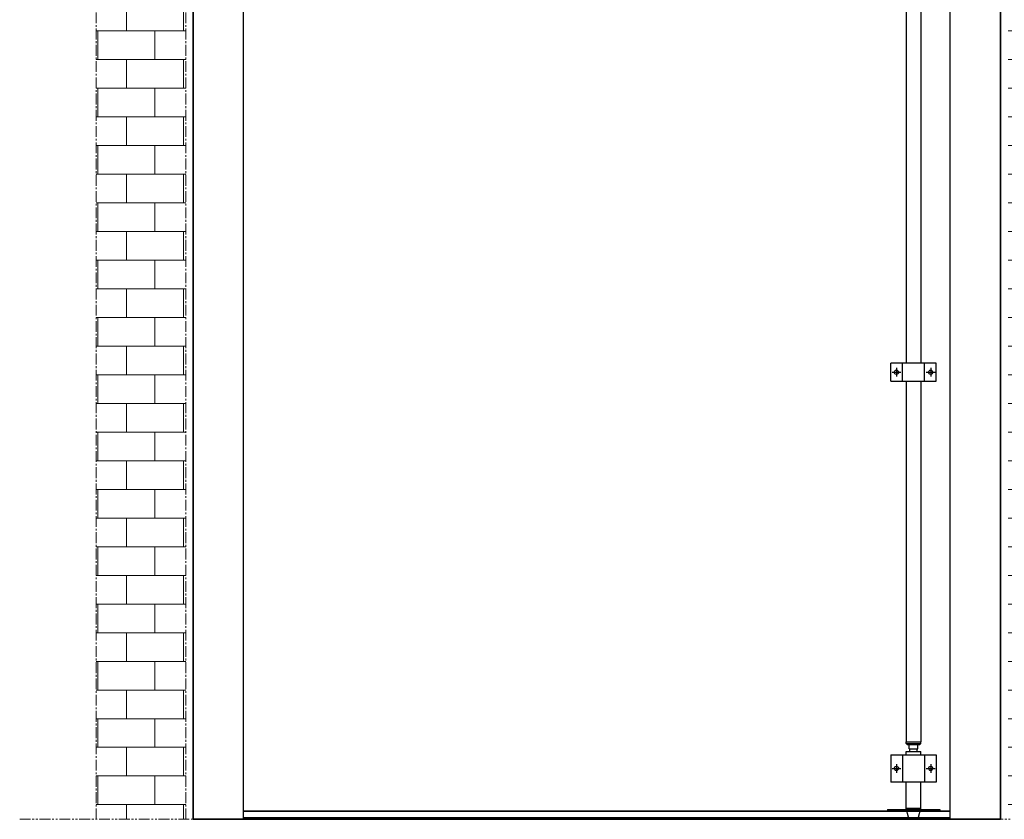
# Model space of a CAD drawing. Units: millimetres. Extents: x 1386 to 4612, y 785 to 3635.
# Drawn here: x 2348 to 3439, y 1479 to 2364 of the extents above; entities that cross this region are included whole.
import ezdxf

# ---------------------------------------------------------------- set-up
doc = ezdxf.new("R2010")
doc.units = ezdxf.units.MM
doc.linetypes.add('双点画线', pattern=[22, 12, -2, 2, -2, 2, -2])
doc.linetypes.add('点画线', pattern=[18, 12, -2, 2, -2])
for name, color, linetype, lineweight in [('294A (PUSH BAR - ADJ BOLT UNIT)', 30, 'Continuous', 25), ('EB0', 7, 'Continuous', 35), ('FLOOR PLATE KEEP (P1301)', 163, 'Continuous', 25), ('HATCH AND INFIL 1', 4, 'Continuous', 18)]:
    doc.layers.add(name, color=color, linetype=linetype, lineweight=lineweight)

msp = doc.modelspace()

# ---------------------------------------------------------------- hatches: boundary and pattern name
at = {"layer": 'HATCH AND INFIL 1'}
h = msp.add_hatch(dxfattribs=at)
h.set_pattern_fill('BRICK', color=256, scale=5, style=0)
h.set_pattern_definition([(0, (-105.732, 1812.248), (0, 31.75), []), (90, (-105.73, 1812.25), (-63.5, 4e-15), [31.75, -31.75]), (90, (-73.98, 1812.25), (-63.5, 4e-15), [-31.75, 31.75])])
h.paths.add_polyline_path([(2432.633, 1478.538), (2432.633, 3561.893), (2432.633, 3606.742), (3542.535, 3606.742), (3542.535, 1478.538), (3443.286, 1478.538), (3443.286, 3507.493), (2531.882, 3507.493), (2531.882, 1478.538)], flags=0)

# ---------------------------------------------------------------- linework, layer by layer
for p, q in [((2596.084, 1478.538), (2596.084, 3498.538)), ((3379.084, 1478.538), (3379.084, 3498.538))]:
    msp.add_line(p, q)
at = {"layer": '294A (PUSH BAR - ADJ BOLT UNIT)'}
for p, q in [((3330.584, 2388.932), (3330.588, 1983.83)), ((3346.584, 2388.932), (3346.584, 1983.83)), ((3363.584, 1983.83), (3313.584, 1983.83)), ((3313.584, 1963.83), (3313.584, 1983.83)), ((3326.334, 1963.83), (3326.334, 1983.83)), ((3350.834, 1963.83), (3350.834, 1983.83)), ((3363.584, 1963.83), (3363.584, 1983.83)), ((3313.584, 1963.83), (3363.584, 1963.83)), ((3330.585, 1963.83), (3330.586, 1564.538)), ((3346.584, 1963.83), (3346.584, 1564.538)), ((3330.584, 1564.538), (3346.584, 1564.538)), ((3330.584, 1564.538), (3346.584, 1564.538)), ((3330.584, 1562.538), (3330.584, 1564.538)), ((3330.584, 1562.538), (3346.584, 1562.538)), ((3331.584, 1561.538), (3330.584, 1562.538)), ((3331.584, 1561.538), (3345.584, 1561.538)), ((3333.821, 1556.538), (3333.821, 1561.538)), ((3343.346, 1556.538), (3343.346, 1561.538)), ((3345.584, 1561.538), (3346.584, 1562.538)), ((3346.584, 1562.538), (3346.584, 1564.538)), ((3313.584, 1549.838), (3363.584, 1549.838)), ((3313.584, 1549.838), (3313.584, 1519.838)), ((3326.334, 1549.838), (3326.334, 1519.838)), ((3330.584, 1553.538), (3346.584, 1553.538)), ((3330.584, 1549.838), (3330.584, 1553.538)), ((3333.821, 1556.538), (3343.346, 1556.538)), ((3334.434, 1553.538), (3334.434, 1556.538)), ((3342.734, 1553.538), (3342.734, 1556.538)), ((3346.584, 1549.838), (3346.584, 1553.538)), ((3350.834, 1549.838), (3350.834, 1519.838)), ((3363.584, 1549.838), (3363.584, 1519.838)), ((3363.584, 1519.838), (3313.584, 1519.838)), ((3330.584, 1490.538), (3330.584, 1519.838)), ((3346.584, 1490.538), (3346.584, 1519.838)), ((3333.164, 1480.909), (3330.584, 1490.538)), ((3346.584, 1490.538), (3330.584, 1490.538)), ((3344.004, 1480.909), (3346.584, 1490.538)), ((3333.647, 1480.538), (3343.521, 1480.538))]:
    msp.add_line(p, q, dxfattribs=at)
at = {"layer": '294A (PUSH BAR - ADJ BOLT UNIT)', "linetype": 'Continuous'}
for p, q in [((3319.584, 1978.68), (3319.584, 1968.98)), ((3357.584, 1978.68), (3357.584, 1968.98)), ((3314.734, 1973.83), (3324.434, 1973.83)), ((3352.734, 1973.83), (3362.434, 1973.83)), ((3319.584, 1539.688), (3319.584, 1529.988)), ((3357.584, 1539.688), (3357.584, 1529.988)), ((3314.734, 1534.838), (3324.434, 1534.838)), ((3352.734, 1534.838), (3362.434, 1534.838))]:
    msp.add_line(p, q, dxfattribs=at)
at = {"layer": '294A (PUSH BAR - ADJ BOLT UNIT)'}
for centre in [(3319.584, 1973.83), (3357.584, 1973.83), (3319.584, 1534.838), (3357.584, 1534.838)]:
    msp.add_circle(centre, 2.35, dxfattribs=at)
for centre, start, end in [((3333.647, 1481.038), 195, 270), ((3343.521, 1481.038), 270, 345)]:
    msp.add_arc(centre, 0.5, start, end, dxfattribs=at)
at = {"layer": 'EB0', "linetype": '点画线', "lineweight": 18}
for p, q in [((2432.633, 1478.538), (2432.633, 3606.742)), ((2531.882, 1478.538), (2531.882, 3507.493))]:
    msp.add_line(p, q, dxfattribs=at)
at = {"layer": 'EB0', "linetype": 'Continuous', "lineweight": 35}
for p, q in [((2540.084, 3498.538), (2540.084, 1478.538)), ((3435.084, 1478.538), (3435.084, 3498.538)), ((2596.084, 1487.538), (3379.084, 1487.538)), ((2540.084, 1478.538), (3435.084, 1478.538))]:
    msp.add_line(p, q, dxfattribs=at)
at = {"layer": 'EB0', "linetype": '双点画线', "lineweight": 18}
msp.add_line((2347.845, 1478.538), (4242.448, 1478.538), dxfattribs=at)
at = {"layer": 'EB0'}
msp.add_line((2596.084, 1480.038), (3379.084, 1480.038), dxfattribs=at)
at = {"layer": 'FLOOR PLATE KEEP (P1301)'}
for p, q in [((3309.584, 1489.538), (3309.584, 1487.538)), ((3309.584, 1489.538), (3367.584, 1489.538)), ((3367.584, 1487.538), (3309.584, 1487.538)), ((3367.584, 1489.538), (3367.584, 1487.538))]:
    msp.add_line(p, q, dxfattribs=at)

doc.saveas('drawing.dxf')
